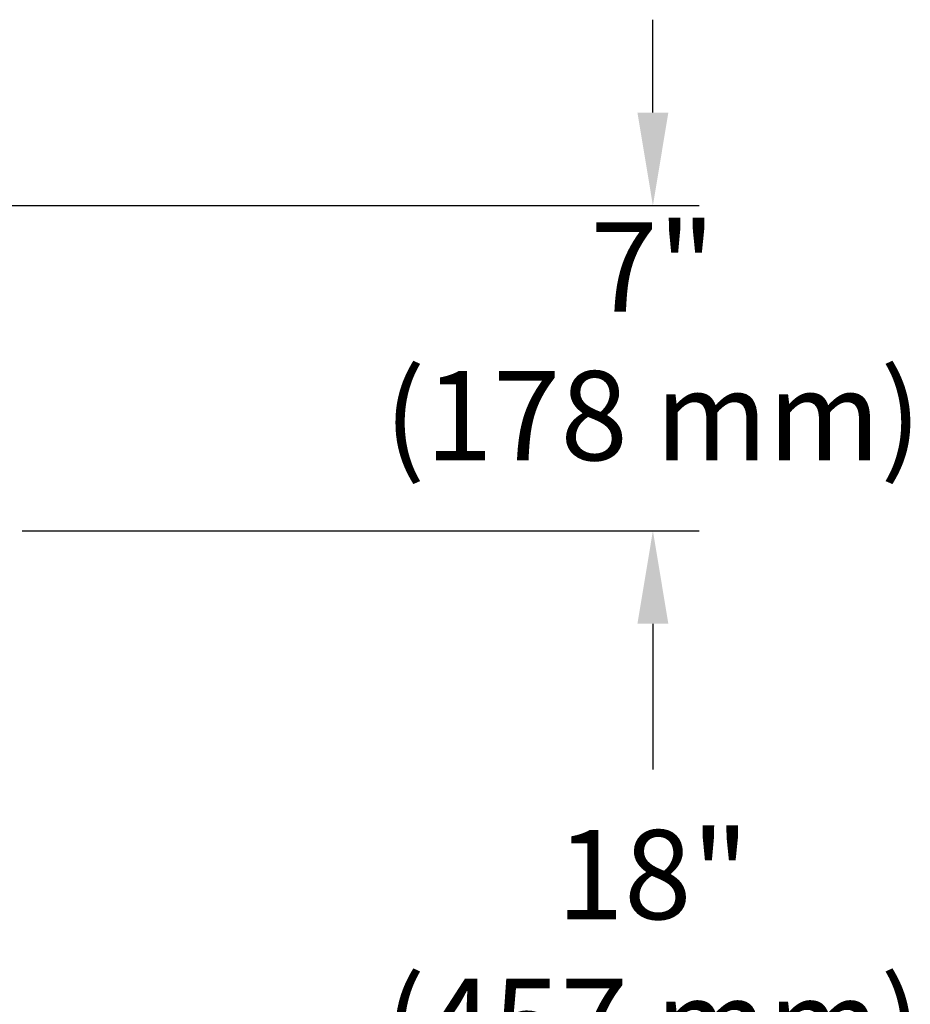
# Model space of a CAD drawing. Units: inches. Extents: x 0 to 779, y 0 to 560.
# Drawn here: x 704 to 723, y 99 to 120 of the extents above; entities that cross this region are included whole.
import ezdxf

# ---------------------------------------------------------------- set-up
doc = ezdxf.new("R2010")
doc.units = ezdxf.units.IN
doc.header["$MEASUREMENT"] = 0
doc.layers.add('Dimensions', color=7, linetype='Continuous', lineweight=15)
doc.styles.add('Arial', font='arial.ttf')
doc.dimstyles.get("Standard").update_dxf_attribs({"dimtxt": 2, "dimasz": 2, "dimexe": 1, "dimexo": 2, "dimgap": 1, "dimtad": 0, "dimtih": 1, "dimtoh": 1, "dimdec": 1, "dimzin": 0, "dimdsep": 46, "dimtxsty": 'Arial', "dimcen": 0.09, "dimadec": 0, "dimazin": 0, "dimtfac": 1, "dimtdec": 1, "dimtofl": 0, "dimtmove": 0, "dimatfit": 3, "dimfxl": 1, "dimtolj": 1, "dimtzin": 0, "dimarcsym": 1})

# ---------------------------------------------------------------- blocks, each defined once
blk = doc.blocks.new('*D61')
at = {"layer": 'Defpoints', "color": 0, "transparency": 16777216}
for p in [(701.698, 109.088), (711.428, 91.088), (717.284, 91.088)]:
    blk.add_point(p, dxfattribs=at)
at = {"layer": 'Dimensions', "color": 0, "linetype": 'ByBlock', "lineweight": -2, "transparency": 16777216}
for p, q in [((703.698, 109.088), (718.284, 109.088)), ((717.284, 107.088), (717.284, 103.951)), ((717.284, 93.088), (717.284, 96.226)), ((713.428, 91.088), (718.284, 91.088))]:
    blk.add_line(p, q, dxfattribs=at)
at = {"layer": 'Dimensions', "color": 0, "transparency": 16777216}
for points in [[(716.951, 107.088), (717.617, 107.088), (717.284, 109.088)], [(716.951, 93.088), (717.617, 93.088), (717.284, 91.088)]]:
    blk.add_solid(points, dxfattribs=at)
at = {"layer": 'Dimensions', "color": 0, "transparency": 16777216, "insert": (717.284, 100.088), "char_height": 1.92, "attachment_point": 5, "style": 'Arial'}
blk.add_mtext('\\A1;18"\\P(457 mm)', dxfattribs=at)
blk = doc.blocks.new('*D65')
at = {"layer": 'Defpoints', "color": 0, "transparency": 16777216}
for p in [(699.174, 116.088), (701.698, 109.088), (717.284, 109.088)]:
    blk.add_point(p, dxfattribs=at)
at = {"layer": 'Dimensions', "color": 0, "linetype": 'ByBlock', "lineweight": -2, "transparency": 16777216}
for p, q in [((717.284, 118.088), (717.284, 120.088)), ((701.174, 116.088), (718.284, 116.088)), ((703.698, 109.088), (718.284, 109.088)), ((717.284, 107.088), (717.284, 105.088))]:
    blk.add_line(p, q, dxfattribs=at)
at = {"layer": 'Dimensions', "color": 0, "transparency": 16777216}
for points in [[(716.951, 118.088), (717.617, 118.088), (717.284, 116.088)], [(716.951, 107.088), (717.617, 107.088), (717.284, 109.088)]]:
    blk.add_solid(points, dxfattribs=at)
at = {"layer": 'Dimensions', "color": 0, "transparency": 16777216, "insert": (717.284, 113.166), "char_height": 1.92, "attachment_point": 5, "style": 'Arial'}
blk.add_mtext('\\A1;7"\\P(178 mm)', dxfattribs=at)

msp = doc.modelspace()

# ---------------------------------------------------------------- dimensions: what is measured, and where the dimension line sits
at = {"layer": 'Dimensions'}
for base, p1, p2, text, picture, middle in [((717.284, 109.0884), (699.1737, 116.0884), (701.698, 109.0884), '7"\\P(178 mm)', '*D65', (717.284, 113.1656)), ((717.284, 91.0884), (701.698, 109.0884), (711.4277, 91.0884), '18"\\P(457 mm)', '*D61', (717.284, 100.0884))]:
    dim = msp.add_linear_dim(base=base, p1=p1, p2=p2, angle=90, text=text, dimstyle='Standard', override={"dimtxt": 1.92}, dxfattribs=at)
    dim.commit()
    dim.dimension.update_dxf_attribs({"geometry": picture, "text_midpoint": middle, "dimtype": 160})

doc.saveas('drawing.dxf')
